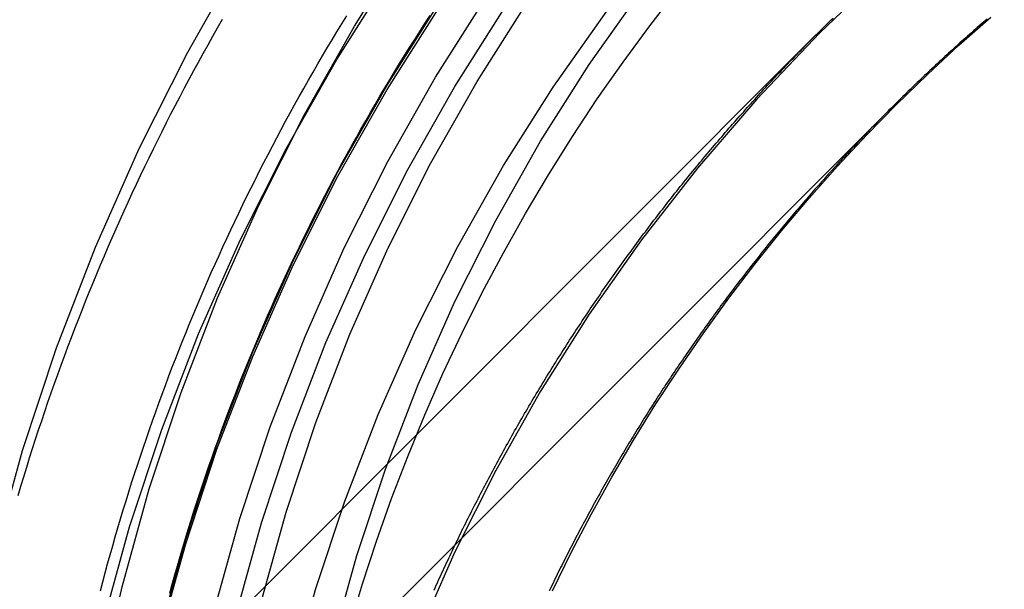
# Model space of a CAD drawing. Extents: x -135 to 516, y -381 to 408.
# Drawn here: x 40 to 54, y 254 to 262 of the extents above; entities that cross this region are included whole.
import ezdxf

# ---------------------------------------------------------------- set-up
doc = ezdxf.new("R2010")
doc.units = 0
doc.header["$LTSCALE"] = 20
doc.linetypes.add('VERDECKT', pattern=[9.525, 6.35, -3.175])
doc.layers.get('0').update_dxf_attribs({"linetype": 'CONTINUOUS'})
doc.layers.add('STEMPEL', color=3, linetype='CONTINUOUS')

# ---------------------------------------------------------------- blocks, each defined once
blk = doc.blocks.new('A$CA2900C20')
at = {"color": 1, "linetype": 'VERDECKT', "extrusion": (0, 1, -2e-16)}
for p, q in [((51.223, 261.7), (38.601, 249.078)), ((52.284, 260.639), (26.513, 234.868))]:
    blk.add_line(p, q, dxfattribs=at)
at = {"color": 3, "linetype": 'CONTINUOUS'}
for points in [[(39.449, 254.265, 0), (39.862, 255.753, 0), (40.347, 257.219, 0), (40.903, 258.659, 0), (41.53, 260.071, 0), (42.225, 261.45, 0), (42.987, 262.793, 0), (43.814, 264.098, 0), (44.704, 265.36, 0), (45.655, 266.577, 0), (46.665, 267.746, 0), (47.731, 268.865, 0), (48.851, 269.929, 0), (50.022, 270.938, 0)], [(42.447, 246.883, 0), (42.48, 248.233, 0), (42.58, 249.581, 0), (42.745, 250.921, 0), (42.977, 252.252, 0), (43.273, 253.57, 0), (43.634, 254.872, 0), (44.058, 256.154, 0), (44.545, 257.415, 0), (45.093, 258.649, 0), (45.701, 259.856, 0), (46.368, 261.031, 0), (47.092, 262.172, 0), (47.87, 263.277, 0), (48.703, 264.342, 0), (49.586, 265.364, 0), (50.519, 266.343, 0), (51.498, 267.274, 0), (52.523, 268.156, 0), (53.589, 268.987, 0), (54.695, 269.765, 0), (55.838, 270.488, 0)], [(43.505, 246.569, 0), (43.537, 247.868, 0), (43.633, 249.163, 0), (43.792, 250.452, 0), (44.014, 251.732, 0), (44.299, 252.999, 0), (44.646, 254.251, 0), (45.054, 255.484, 0), (45.522, 256.696, 0), (46.05, 257.884, 0), (46.634, 259.044, 0), (47.275, 260.174, 0), (47.971, 261.271, 0), (48.72, 262.333, 0), (49.52, 263.357, 0), (50.37, 264.341, 0), (51.267, 265.282, 0), (52.209, 266.177, 0), (53.194, 267.026, 0), (54.219, 267.825, 0), (55.283, 268.573, 0), (56.382, 269.268, 0), (57.513, 269.908, 0), (58.675, 270.492, 0)], [(44.54, 253.228, 0), (44.726, 253.845, 0), (44.927, 254.457, 0), (45.143, 255.064, 0), (45.374, 255.666, 0), (45.619, 256.262, 0), (45.879, 256.852, 0), (46.153, 257.435, 0), (46.441, 258.012, 0), (46.743, 258.581, 0), (47.059, 259.143, 0), (47.388, 259.697, 0), (47.731, 260.242, 0), (48.087, 260.78, 0), (48.456, 261.308, 0), (48.838, 261.828, 0), (49.233, 262.337, 0)], [(47.445, 253.744, 0), (47.715, 254.294, 0), (47.999, 254.836, 0), (48.295, 255.372, 0), (48.605, 255.9, 0), (48.928, 256.42, 0), (49.263, 256.932, 0), (49.611, 257.436, 0), (49.97, 257.932, 0), (50.342, 258.418, 0), (50.726, 258.895, 0), (51.121, 259.362, 0), (51.527, 259.82, 0), (51.944, 260.268, 0), (52.373, 260.705, 0), (52.812, 261.131, 0), (53.261, 261.547, 0), (53.72, 261.952, 0)]]:
    blk.add_polyline3d(points, dxfattribs=at)
at = {"color": 1}
for points in [[(39.798, 255.11, 0), (39.838, 255.244, 0), (39.879, 255.378, 0), (39.92, 255.512, 0), (39.962, 255.646, 0), (40.004, 255.779, 0), (40.047, 255.913, 0), (40.091, 256.046, 0), (40.135, 256.179, 0), (40.18, 256.312, 0), (40.225, 256.444, 0), (40.271, 256.577, 0), (40.318, 256.709, 0), (40.365, 256.841, 0), (40.413, 256.973, 0), (40.461, 257.104, 0), (40.51, 257.236, 0), (40.56, 257.367, 0), (40.61, 257.498, 0), (40.661, 257.628, 0), (40.712, 257.759, 0), (40.764, 257.889, 0), (40.816, 258.019, 0), (40.87, 258.149, 0), (40.923, 258.278, 0), (40.977, 258.407, 0), (41.032, 258.536, 0), (41.087, 258.665, 0), (41.143, 258.794, 0), (41.2, 258.922, 0), (41.257, 259.05, 0), (41.315, 259.178, 0), (41.373, 259.305, 0), (41.431, 259.433, 0), (41.491, 259.56, 0), (41.551, 259.686, 0), (41.611, 259.813, 0), (41.672, 259.939, 0), (41.734, 260.065, 0), (41.796, 260.19, 0), (41.858, 260.316, 0), (41.922, 260.441, 0), (41.985, 260.566, 0), (42.05, 260.69, 0), (42.115, 260.814, 0), (42.18, 260.938, 0), (42.246, 261.062, 0), (42.313, 261.185, 0), (42.38, 261.308, 0), (42.447, 261.431, 0), (42.516, 261.554, 0), (42.584, 261.676, 0), (42.653, 261.798, 0), (42.723, 261.919, 0)], [(40.975, 253.744, 0), (41.009, 253.873, 0), (41.044, 254.003, 0), (41.079, 254.132, 0), (41.115, 254.261, 0), (41.151, 254.39, 0), (41.188, 254.519, 0), (41.226, 254.648, 0), (41.264, 254.777, 0), (41.303, 254.905, 0), (41.342, 255.033, 0), (41.382, 255.161, 0), (41.422, 255.289, 0), (41.463, 255.417, 0), (41.505, 255.544, 0), (41.547, 255.671, 0), (41.59, 255.799, 0), (41.633, 255.925, 0), (41.677, 256.052, 0), (41.721, 256.179, 0), (41.767, 256.305, 0), (41.812, 256.431, 0), (41.858, 256.557, 0), (41.905, 256.683, 0), (41.952, 256.808, 0), (42, 256.933, 0), (42.049, 257.058, 0), (42.097, 257.183, 0), (42.147, 257.308, 0), (42.197, 257.432, 0), (42.248, 257.556, 0), (42.299, 257.68, 0), (42.351, 257.804, 0), (42.403, 257.927, 0), (42.456, 258.051, 0), (42.509, 258.174, 0), (42.563, 258.296, 0), (42.618, 258.419, 0), (42.673, 258.541, 0), (42.728, 258.663, 0), (42.785, 258.785, 0), (42.841, 258.906, 0), (42.898, 259.028, 0), (42.956, 259.149, 0), (43.014, 259.269, 0), (43.073, 259.39, 0), (43.133, 259.51, 0), (43.193, 259.63, 0), (43.253, 259.75, 0), (43.314, 259.869, 0), (43.375, 259.988, 0), (43.437, 260.107, 0), (43.5, 260.226, 0), (43.563, 260.344, 0), (43.627, 260.462, 0), (43.691, 260.58, 0), (43.755, 260.697, 0), (43.821, 260.814, 0), (43.886, 260.931, 0), (43.953, 261.048, 0), (44.019, 261.164, 0), (44.087, 261.28, 0), (44.154, 261.396, 0), (44.223, 261.511, 0), (44.291, 261.626, 0), (44.361, 261.741, 0), (44.431, 261.855, 0), (44.501, 261.969, 0)], [(40.975, 253.744, 0), (41.009, 253.873, 0), (41.044, 254.003, 0), (41.079, 254.132, 0), (41.115, 254.261, 0), (41.151, 254.39, 0), (41.188, 254.519, 0), (41.226, 254.648, 0), (41.264, 254.777, 0), (41.303, 254.905, 0), (41.342, 255.033, 0), (41.382, 255.161, 0), (41.422, 255.289, 0), (41.463, 255.417, 0), (41.505, 255.544, 0), (41.547, 255.671, 0), (41.59, 255.799, 0), (41.633, 255.925, 0), (41.677, 256.052, 0), (41.721, 256.179, 0), (41.767, 256.305, 0), (41.812, 256.431, 0), (41.858, 256.557, 0), (41.905, 256.683, 0), (41.952, 256.808, 0), (42, 256.933, 0), (42.049, 257.058, 0), (42.097, 257.183, 0), (42.147, 257.308, 0), (42.197, 257.432, 0), (42.248, 257.556, 0), (42.299, 257.68, 0), (42.351, 257.804, 0), (42.403, 257.927, 0), (42.456, 258.051, 0), (42.509, 258.174, 0), (42.563, 258.296, 0), (42.618, 258.419, 0), (42.673, 258.541, 0), (42.728, 258.663, 0), (42.785, 258.785, 0), (42.841, 258.906, 0), (42.898, 259.028, 0), (42.956, 259.149, 0), (43.014, 259.269, 0), (43.073, 259.39, 0), (43.133, 259.51, 0), (43.193, 259.63, 0), (43.253, 259.75, 0), (43.314, 259.869, 0), (43.375, 259.988, 0), (43.437, 260.107, 0), (43.5, 260.226, 0), (43.563, 260.344, 0), (43.627, 260.462, 0), (43.691, 260.58, 0), (43.755, 260.697, 0), (43.821, 260.814, 0), (43.886, 260.931, 0), (43.953, 261.048, 0), (44.019, 261.164, 0), (44.087, 261.28, 0), (44.154, 261.396, 0), (44.223, 261.511, 0), (44.291, 261.626, 0), (44.361, 261.741, 0), (44.431, 261.855, 0), (44.501, 261.969, 0)], [(41.968, 253.712, 0), (42.004, 253.843, 0), (42.04, 253.974, 0), (42.078, 254.104, 0), (42.116, 254.235, 0), (42.154, 254.365, 0), (42.193, 254.495, 0), (42.233, 254.625, 0), (42.274, 254.754, 0), (42.315, 254.884, 0), (42.356, 255.013, 0), (42.398, 255.142, 0), (42.441, 255.271, 0), (42.485, 255.4, 0), (42.529, 255.528, 0), (42.574, 255.657, 0), (42.619, 255.785, 0), (42.665, 255.912, 0), (42.711, 256.04, 0), (42.758, 256.167, 0), (42.806, 256.295, 0), (42.854, 256.422, 0), (42.903, 256.548, 0), (42.952, 256.675, 0), (43.002, 256.801, 0), (43.053, 256.927, 0), (43.104, 257.053, 0), (43.156, 257.178, 0), (43.209, 257.304, 0), (43.261, 257.429, 0), (43.315, 257.554, 0), (43.369, 257.678, 0), (43.424, 257.803, 0), (43.479, 257.927, 0), (43.535, 258.05, 0), (43.592, 258.174, 0), (43.649, 258.297, 0), (43.706, 258.42, 0), (43.764, 258.543, 0), (43.823, 258.665, 0), (43.883, 258.788, 0), (43.943, 258.909, 0), (44.003, 259.031, 0), (44.064, 259.152, 0), (44.126, 259.274, 0), (44.188, 259.394, 0), (44.251, 259.515, 0), (44.314, 259.635, 0), (44.378, 259.755, 0), (44.442, 259.874, 0), (44.507, 259.994, 0), (44.573, 260.113, 0), (44.639, 260.231, 0), (44.705, 260.35, 0), (44.773, 260.468, 0), (44.84, 260.586, 0), (44.909, 260.703, 0), (44.977, 260.82, 0), (45.047, 260.937, 0), (45.117, 261.053, 0), (45.187, 261.17, 0), (45.258, 261.285, 0), (45.33, 261.401, 0), (45.402, 261.516, 0), (45.475, 261.631, 0), (45.548, 261.745, 0), (45.621, 261.859, 0), (45.696, 261.973, 0)], [(45.751, 253.754, 0), (45.767, 253.79, 0), (45.783, 253.825, 0), (45.799, 253.86, 0), (45.815, 253.896, 0), (45.831, 253.931, 0), (45.848, 253.967, 0), (45.864, 254.002, 0), (45.88, 254.038, 0), (45.897, 254.073, 0), (45.913, 254.109, 0), (45.93, 254.144, 0), (45.946, 254.18, 0), (45.963, 254.215, 0), (45.98, 254.251, 0), (45.997, 254.286, 0), (46.014, 254.322, 0), (46.031, 254.358, 0), (46.048, 254.393, 0), (46.065, 254.429, 0), (46.082, 254.465, 0), (46.099, 254.5, 0), (46.117, 254.536, 0), (46.134, 254.571, 0), (46.151, 254.607, 0), (46.169, 254.643, 0), (46.187, 254.678, 0), (46.204, 254.714, 0), (46.222, 254.75, 0), (46.24, 254.785, 0), (46.258, 254.821, 0), (46.276, 254.857, 0), (46.294, 254.892, 0), (46.312, 254.928, 0), (46.33, 254.964, 0), (46.348, 254.999, 0), (46.366, 255.035, 0), (46.385, 255.071, 0), (46.403, 255.106, 0), (46.421, 255.142, 0), (46.44, 255.178, 0), (46.459, 255.213, 0), (46.477, 255.249, 0), (46.496, 255.285, 0), (46.515, 255.32, 0), (46.534, 255.356, 0), (46.553, 255.392, 0), (46.572, 255.427, 0), (46.591, 255.463, 0), (46.61, 255.499, 0), (46.629, 255.534, 0), (46.648, 255.57, 0), (46.668, 255.605, 0), (46.687, 255.641, 0), (46.707, 255.677, 0), (46.726, 255.712, 0), (46.746, 255.748, 0), (46.766, 255.783, 0), (46.785, 255.819, 0), (46.805, 255.854, 0), (46.825, 255.89, 0), (46.845, 255.925, 0), (46.865, 255.961, 0), (46.885, 255.996, 0), (46.905, 256.032, 0), (46.925, 256.067, 0), (46.945, 256.103, 0), (46.966, 256.138, 0), (46.986, 256.174, 0), (47.007, 256.209, 0), (47.027, 256.244, 0), (47.048, 256.28, 0), (47.068, 256.315, 0), (47.089, 256.35, 0), (47.11, 256.386, 0), (47.13, 256.421, 0), (47.151, 256.456, 0), (47.172, 256.491, 0), (47.193, 256.527, 0), (47.214, 256.562, 0), (47.235, 256.597, 0), (47.257, 256.632, 0), (47.278, 256.667, 0), (47.299, 256.702, 0), (47.321, 256.737, 0), (47.342, 256.772, 0), (47.363, 256.808, 0), (47.385, 256.843, 0), (47.407, 256.878, 0), (47.428, 256.912, 0), (47.45, 256.947, 0), (47.472, 256.982, 0), (47.493, 257.017, 0), (47.515, 257.052, 0), (47.537, 257.087, 0), (47.559, 257.122, 0), (47.581, 257.156, 0), (47.603, 257.191, 0), (47.626, 257.226, 0), (47.648, 257.261, 0), (47.67, 257.295, 0), (47.692, 257.33, 0), (47.715, 257.364, 0), (47.737, 257.399, 0), (47.76, 257.433, 0), (47.782, 257.468, 0), (47.805, 257.502, 0), (47.828, 257.537, 0), (47.85, 257.571, 0), (47.873, 257.606, 0), (47.896, 257.64, 0), (47.919, 257.674, 0), (47.942, 257.708, 0), (47.965, 257.743, 0), (47.988, 257.777, 0), (48.011, 257.811, 0), (48.034, 257.845, 0), (48.057, 257.879, 0), (48.08, 257.913, 0), (48.104, 257.947, 0), (48.127, 257.981, 0), (48.15, 258.015, 0), (48.174, 258.049, 0), (48.197, 258.083, 0), (48.221, 258.116, 0), (48.245, 258.15, 0), (48.268, 258.184, 0), (48.292, 258.217, 0), (48.316, 258.251, 0), (48.339, 258.285, 0), (48.363, 258.318, 0), (48.387, 258.352, 0), (48.411, 258.385, 0), (48.435, 258.419, 0), (48.459, 258.452, 0), (48.483, 258.485, 0), (48.507, 258.519, 0), (48.531, 258.552, 0), (48.556, 258.585, 0), (48.58, 258.618, 0), (48.604, 258.651, 0), (48.629, 258.684, 0), (48.653, 258.717, 0), (48.677, 258.75, 0), (48.702, 258.783, 0), (48.726, 258.816, 0), (48.751, 258.849, 0), (48.776, 258.882, 0), (48.8, 258.914, 0), (48.825, 258.947, 0), (48.85, 258.98, 0), (48.874, 259.012, 0), (48.899, 259.045, 0), (48.924, 259.077, 0), (48.949, 259.109, 0), (48.974, 259.142, 0), (48.999, 259.174, 0), (49.024, 259.206, 0), (49.049, 259.239, 0), (49.074, 259.271, 0), (49.099, 259.303, 0), (49.124, 259.335, 0), (49.149, 259.367, 0), (49.175, 259.399, 0), (49.2, 259.431, 0), (49.225, 259.462, 0), (49.25, 259.494, 0), (49.276, 259.526, 0), (49.301, 259.558, 0), (49.327, 259.589, 0), (49.352, 259.621, 0), (49.378, 259.652, 0), (49.403, 259.684, 0), (49.429, 259.715, 0), (49.454, 259.746, 0), (49.48, 259.778, 0), (49.506, 259.809, 0), (49.531, 259.84, 0), (49.557, 259.871, 0), (49.583, 259.902, 0), (49.609, 259.933, 0), (49.634, 259.964, 0), (49.66, 259.995, 0), (49.686, 260.025, 0), (49.712, 260.056, 0), (49.738, 260.087, 0), (49.764, 260.117, 0), (49.79, 260.148, 0), (49.816, 260.178, 0), (49.842, 260.209, 0), (49.868, 260.239, 0), (49.894, 260.269, 0), (49.92, 260.3, 0), (49.946, 260.33, 0), (49.972, 260.36, 0), (49.999, 260.39, 0), (50.025, 260.42, 0), (50.051, 260.45, 0), (50.077, 260.479, 0), (50.104, 260.509, 0), (50.13, 260.539, 0), (50.156, 260.568, 0), (50.183, 260.598, 0), (50.209, 260.628, 0), (50.235, 260.657, 0), (50.262, 260.686, 0), (50.288, 260.716, 0), (50.315, 260.745, 0), (50.341, 260.774, 0), (50.367, 260.803, 0), (50.394, 260.832, 0), (50.42, 260.861, 0), (50.447, 260.89, 0), (50.473, 260.919, 0), (50.5, 260.947, 0), (50.526, 260.976, 0), (50.553, 261.005, 0), (50.58, 261.033, 0), (50.606, 261.062, 0), (50.633, 261.09, 0), (50.659, 261.118, 0), (50.686, 261.147, 0), (50.713, 261.175, 0), (50.739, 261.203, 0), (50.766, 261.231, 0), (50.792, 261.259, 0), (50.819, 261.287, 0), (50.846, 261.315, 0), (50.873, 261.342, 0), (50.899, 261.37, 0), (50.926, 261.398, 0), (50.953, 261.425, 0), (50.979, 261.453, 0), (51.006, 261.48, 0), (51.033, 261.507, 0), (51.059, 261.535, 0), (51.086, 261.562, 0), (51.113, 261.589, 0), (51.139, 261.616, 0), (51.166, 261.643, 0), (51.193, 261.67, 0), (51.22, 261.696, 0), (51.246, 261.723, 0), (51.273, 261.75, 0), (51.3, 261.776, 0), (51.327, 261.803, 0), (51.354, 261.83, 0), (51.381, 261.857, 0), (51.408, 261.883, 0), (51.436, 261.91, 0), (51.463, 261.937, 0)], [(53.667, 261.922, 0), (53.639, 261.898, 0), (53.611, 261.873, 0), (53.583, 261.849, 0), (53.555, 261.825, 0), (53.527, 261.801, 0), (53.499, 261.776, 0), (53.471, 261.752, 0), (53.444, 261.728, 0), (53.416, 261.703, 0), (53.389, 261.679, 0), (53.361, 261.654, 0), (53.334, 261.63, 0), (53.306, 261.606, 0), (53.279, 261.581, 0), (53.252, 261.557, 0), (53.224, 261.532, 0), (53.197, 261.508, 0), (53.17, 261.483, 0), (53.143, 261.459, 0), (53.116, 261.434, 0), (53.089, 261.409, 0), (53.062, 261.385, 0), (53.036, 261.36, 0), (53.009, 261.336, 0), (52.982, 261.311, 0), (52.956, 261.286, 0), (52.929, 261.262, 0), (52.903, 261.237, 0), (52.876, 261.212, 0), (52.85, 261.188, 0), (52.824, 261.163, 0), (52.798, 261.138, 0), (52.772, 261.114, 0), (52.745, 261.089, 0), (52.719, 261.064, 0), (52.694, 261.039, 0), (52.668, 261.015, 0), (52.642, 260.99, 0), (52.616, 260.965, 0), (52.59, 260.94, 0), (52.565, 260.916, 0), (52.539, 260.891, 0), (52.514, 260.866, 0), (52.488, 260.841, 0), (52.463, 260.817, 0), (52.438, 260.792, 0), (52.413, 260.767, 0), (52.388, 260.742, 0), (52.362, 260.717, 0), (52.337, 260.693, 0), (52.313, 260.668, 0), (52.288, 260.643, 0), (52.263, 260.618, 0), (52.238, 260.593, 0), (52.213, 260.568, 0), (52.188, 260.543, 0), (52.164, 260.518, 0), (52.139, 260.493, 0), (52.114, 260.468, 0), (52.089, 260.443, 0), (52.065, 260.417, 0), (52.04, 260.392, 0), (52.015, 260.366, 0), (51.99, 260.341, 0), (51.965, 260.315, 0), (51.941, 260.289, 0), (51.916, 260.264, 0), (51.891, 260.238, 0), (51.867, 260.212, 0), (51.842, 260.186, 0), (51.817, 260.16, 0), (51.792, 260.134, 0), (51.768, 260.107, 0), (51.743, 260.081, 0), (51.718, 260.055, 0), (51.694, 260.029, 0), (51.669, 260.002, 0), (51.644, 259.976, 0), (51.62, 259.949, 0), (51.595, 259.922, 0), (51.571, 259.896, 0), (51.546, 259.869, 0), (51.521, 259.842, 0), (51.497, 259.815, 0), (51.472, 259.788, 0), (51.448, 259.761, 0), (51.423, 259.734, 0), (51.399, 259.707, 0), (51.374, 259.68, 0), (51.35, 259.653, 0), (51.325, 259.625, 0), (51.301, 259.598, 0), (51.276, 259.571, 0), (51.252, 259.543, 0), (51.227, 259.516, 0), (51.203, 259.488, 0), (51.179, 259.46, 0), (51.154, 259.433, 0), (51.13, 259.405, 0), (51.106, 259.377, 0), (51.081, 259.349, 0), (51.057, 259.321, 0), (51.033, 259.293, 0), (51.009, 259.265, 0), (50.985, 259.237, 0), (50.961, 259.209, 0), (50.936, 259.18, 0), (50.912, 259.152, 0), (50.888, 259.124, 0), (50.864, 259.095, 0), (50.84, 259.067, 0), (50.816, 259.038, 0), (50.792, 259.01, 0), (50.768, 258.981, 0), (50.744, 258.952, 0), (50.72, 258.924, 0), (50.696, 258.895, 0), (50.672, 258.866, 0), (50.649, 258.837, 0), (50.625, 258.808, 0), (50.601, 258.779, 0), (50.577, 258.75, 0), (50.554, 258.721, 0), (50.53, 258.692, 0), (50.506, 258.662, 0), (50.483, 258.633, 0), (50.459, 258.604, 0), (50.435, 258.574, 0), (50.412, 258.545, 0), (50.389, 258.515, 0), (50.365, 258.486, 0), (50.342, 258.456, 0), (50.318, 258.427, 0), (50.295, 258.397, 0), (50.272, 258.367, 0), (50.248, 258.337, 0), (50.225, 258.308, 0), (50.202, 258.278, 0), (50.179, 258.248, 0), (50.155, 258.218, 0), (50.132, 258.188, 0), (50.109, 258.158, 0), (50.086, 258.127, 0), (50.063, 258.097, 0), (50.04, 258.067, 0), (50.017, 258.037, 0), (49.994, 258.006, 0), (49.971, 257.976, 0), (49.949, 257.946, 0), (49.926, 257.915, 0), (49.903, 257.885, 0), (49.88, 257.854, 0), (49.858, 257.824, 0), (49.835, 257.793, 0), (49.812, 257.762, 0), (49.79, 257.732, 0), (49.767, 257.701, 0), (49.745, 257.67, 0), (49.723, 257.639, 0), (49.7, 257.608, 0), (49.678, 257.577, 0), (49.656, 257.547, 0), (49.633, 257.516, 0), (49.611, 257.484, 0), (49.589, 257.453, 0), (49.567, 257.422, 0), (49.545, 257.391, 0), (49.523, 257.36, 0), (49.501, 257.329, 0), (49.479, 257.297, 0), (49.457, 257.266, 0), (49.435, 257.235, 0), (49.413, 257.203, 0), (49.391, 257.172, 0), (49.37, 257.141, 0), (49.348, 257.109, 0), (49.326, 257.078, 0), (49.305, 257.046, 0), (49.283, 257.014, 0), (49.262, 256.983, 0), (49.24, 256.951, 0), (49.219, 256.919, 0), (49.197, 256.888, 0), (49.176, 256.856, 0), (49.155, 256.824, 0), (49.134, 256.792, 0), (49.113, 256.76, 0), (49.092, 256.729, 0), (49.07, 256.697, 0), (49.049, 256.665, 0), (49.028, 256.633, 0), (49.008, 256.601, 0), (48.987, 256.569, 0), (48.966, 256.537, 0), (48.945, 256.504, 0), (48.924, 256.472, 0), (48.904, 256.44, 0), (48.883, 256.408, 0), (48.863, 256.376, 0), (48.842, 256.344, 0), (48.822, 256.311, 0), (48.801, 256.279, 0), (48.781, 256.247, 0), (48.761, 256.214, 0), (48.74, 256.182, 0), (48.72, 256.15, 0), (48.7, 256.117, 0), (48.68, 256.085, 0), (48.66, 256.052, 0), (48.64, 256.02, 0), (48.62, 255.987, 0), (48.6, 255.955, 0), (48.581, 255.922, 0), (48.561, 255.89, 0), (48.541, 255.857, 0), (48.521, 255.824, 0), (48.502, 255.792, 0), (48.482, 255.759, 0), (48.463, 255.726, 0), (48.443, 255.694, 0), (48.424, 255.661, 0), (48.405, 255.628, 0), (48.385, 255.595, 0), (48.366, 255.563, 0), (48.347, 255.53, 0), (48.328, 255.497, 0), (48.309, 255.464, 0), (48.29, 255.431, 0), (48.271, 255.399, 0), (48.252, 255.366, 0), (48.233, 255.333, 0), (48.215, 255.3, 0), (48.196, 255.267, 0), (48.177, 255.234, 0), (48.159, 255.201, 0), (48.14, 255.168, 0), (48.122, 255.135, 0), (48.103, 255.102, 0), (48.085, 255.069, 0), (48.067, 255.036, 0), (48.049, 255.003, 0), (48.03, 254.97, 0), (48.012, 254.937, 0), (47.994, 254.904, 0), (47.976, 254.871, 0), (47.958, 254.838, 0), (47.941, 254.805, 0), (47.923, 254.772, 0), (47.905, 254.739, 0), (47.887, 254.706, 0), (47.87, 254.673, 0), (47.852, 254.64, 0), (47.835, 254.607, 0), (47.817, 254.574, 0), (47.8, 254.541, 0), (47.782, 254.508, 0), (47.765, 254.475, 0), (47.748, 254.441, 0), (47.731, 254.408, 0), (47.714, 254.375, 0), (47.697, 254.342, 0), (47.68, 254.309, 0), (47.663, 254.276, 0), (47.646, 254.243, 0), (47.63, 254.21, 0), (47.613, 254.177, 0), (47.596, 254.143, 0), (47.58, 254.11, 0), (47.563, 254.077, 0), (47.547, 254.044, 0), (47.53, 254.011, 0), (47.514, 253.978, 0), (47.498, 253.945, 0), (47.481, 253.912, 0), (47.465, 253.879, 0), (47.449, 253.846, 0), (47.433, 253.813, 0), (47.417, 253.78, 0), (47.401, 253.747, 0)]]:
    blk.add_polyline3d(points, dxfattribs=at)
at = {"color": 1, "linetype": 'VERDECKT'}
for points in [[(40.399, 246.621, 0), (40.434, 248.072, 0), (40.541, 249.519, 0), (40.719, 250.96, 0), (40.968, 252.389, 0), (41.286, 253.805, 0), (41.674, 255.204, 0), (42.13, 256.582, 0), (42.653, 257.936, 0), (43.241, 259.262, 0), (43.895, 260.559, 0), (44.611, 261.821, 0), (45.388, 263.047, 0), (46.225, 264.234, 0), (47.119, 265.378, 0), (48.068, 266.477, 0), (49.07, 267.528, 0), (50.123, 268.528, 0), (51.223, 269.476, 0), (52.369, 270.369, 0), (53.557, 271.204, 0)], [(40.105, 245.993, 0), (40.141, 247.458, 0), (40.249, 248.92, 0), (40.428, 250.375, 0), (40.679, 251.819, 0), (41.001, 253.249, 0), (41.392, 254.661, 0), (41.853, 256.053, 0), (42.381, 257.42, 0), (42.976, 258.76, 0), (43.636, 260.069, 0), (44.359, 261.344, 0), (45.144, 262.582, 0), (45.989, 263.781, 0), (46.892, 264.936, 0), (47.85, 266.046, 0), (48.862, 267.107, 0), (49.925, 268.118, 0), (51.037, 269.075, 0), (52.194, 269.977, 0), (53.394, 270.821, 0)], [(40.945, 246.059, 0), (40.98, 247.483, 0), (41.085, 248.903, 0), (41.26, 250.317, 0), (41.503, 251.72, 0), (41.816, 253.11, 0), (42.196, 254.483, 0), (42.644, 255.835, 0), (43.157, 257.164, 0), (43.735, 258.467, 0), (44.376, 259.739, 0), (45.079, 260.978, 0), (45.843, 262.182, 0), (46.664, 263.346, 0), (47.541, 264.469, 0), (48.473, 265.548, 0), (49.456, 266.579, 0), (50.489, 267.562, 0), (51.57, 268.492, 0), (52.694, 269.368, 0), (53.86, 270.188, 0), (55.065, 270.95, 0)], [(40.945, 245.993, 0), (40.98, 247.417, 0), (41.085, 248.838, 0), (41.26, 250.252, 0), (41.503, 251.655, 0), (41.816, 253.045, 0), (42.196, 254.418, 0), (42.644, 255.77, 0), (43.157, 257.099, 0), (43.735, 258.401, 0), (44.376, 259.674, 0), (45.079, 260.913, 0), (45.843, 262.116, 0), (46.664, 263.281, 0), (47.541, 264.404, 0), (48.473, 265.482, 0), (49.456, 266.514, 0), (50.489, 267.496, 0), (51.57, 268.426, 0), (52.694, 269.303, 0), (53.86, 270.123, 0), (55.065, 270.885, 0)], [(41.753, 246.588, 0), (41.787, 247.972, 0), (41.889, 249.353, 0), (42.059, 250.727, 0), (42.296, 252.092, 0), (42.6, 253.443, 0), (42.97, 254.778, 0), (43.405, 256.092, 0), (43.904, 257.384, 0), (44.466, 258.65, 0), (45.089, 259.887, 0), (45.773, 261.092, 0), (46.514, 262.262, 0), (47.313, 263.394, 0), (48.166, 264.486, 0), (49.072, 265.535, 0), (50.028, 266.537, 0), (51.032, 267.492, 0), (52.082, 268.397, 0), (53.175, 269.249, 0), (54.309, 270.046, 0), (55.481, 270.787, 0)], [(42.076, 246.621, 0), (42.11, 247.99, 0), (42.211, 249.355, 0), (42.379, 250.714, 0), (42.613, 252.063, 0), (42.913, 253.398, 0), (43.279, 254.718, 0), (43.709, 256.017, 0), (44.202, 257.295, 0), (44.758, 258.546, 0), (45.374, 259.769, 0), (46.05, 260.96, 0), (46.783, 262.117, 0), (47.572, 263.236, 0), (48.416, 264.315, 0), (49.311, 265.352, 0), (50.256, 266.343, 0), (51.249, 267.287, 0), (52.287, 268.181, 0), (53.368, 269.023, 0), (54.489, 269.812, 0), (55.647, 270.544, 0)], [(42.888, 245.905, 0), (42.92, 247.234, 0), (43.018, 248.56, 0), (43.181, 249.879, 0), (43.409, 251.188, 0), (43.7, 252.485, 0), (44.055, 253.766, 0), (44.473, 255.028, 0), (44.952, 256.269, 0), (45.491, 257.484, 0), (46.09, 258.671, 0), (46.746, 259.827, 0), (47.458, 260.95, 0), (48.224, 262.037, 0), (49.043, 263.085, 0), (49.912, 264.091, 0), (50.83, 265.054, 0), (51.794, 265.971, 0), (52.802, 266.839, 0), (53.851, 267.657, 0), (54.939, 268.422, 0), (56.064, 269.133, 0), (57.222, 269.788, 0), (58.411, 270.386, 0)], [(52.209, 262.62, 0), (51.267, 261.722, 0), (50.37, 260.779, 0), (49.52, 259.792, 0), (48.72, 258.766, 0), (47.971, 257.701, 0), (47.275, 256.6, 0), (46.634, 255.467, 0), (46.05, 254.304, 0), (45.522, 253.113, 0), (45.054, 251.898, 0), (44.646, 250.661, 0), (44.299, 249.406, 0), (44.014, 248.135, 0), (43.792, 246.852, 0), (43.633, 245.559, 0)]]:
    blk.add_polyline3d(points, dxfattribs=at)
at = {"color": 3, "linetype": 'CONTINUOUS', "extrusion": (0, -2e-16, -1)}
for radius in [58.25, 50.8]:
    blk.add_circle((-70, 243), radius, dxfattribs=at)
at = {"color": 1, "linetype": 'VERDECKT', "extrusion": (0, -2e-16, -1)}
for radius in [56.7, 55.586, 55.1, 53.2, 52.904, 52.899, 51.947]:
    blk.add_circle((-70, 243), radius, dxfattribs=at)
at = {"color": 1, "linetype": 'VERDECKT'}
for radius in [56.233, 54.25, 53.539]:
    blk.add_circle((70, 243), radius, dxfattribs=at)

msp = doc.modelspace()

# ---------------------------------------------------------------- block references
at = {"layer": 'STEMPEL'}
msp.add_blockref('A$CA2900C20', (0, 0), dxfattribs=at)

doc.saveas('drawing.dxf')
